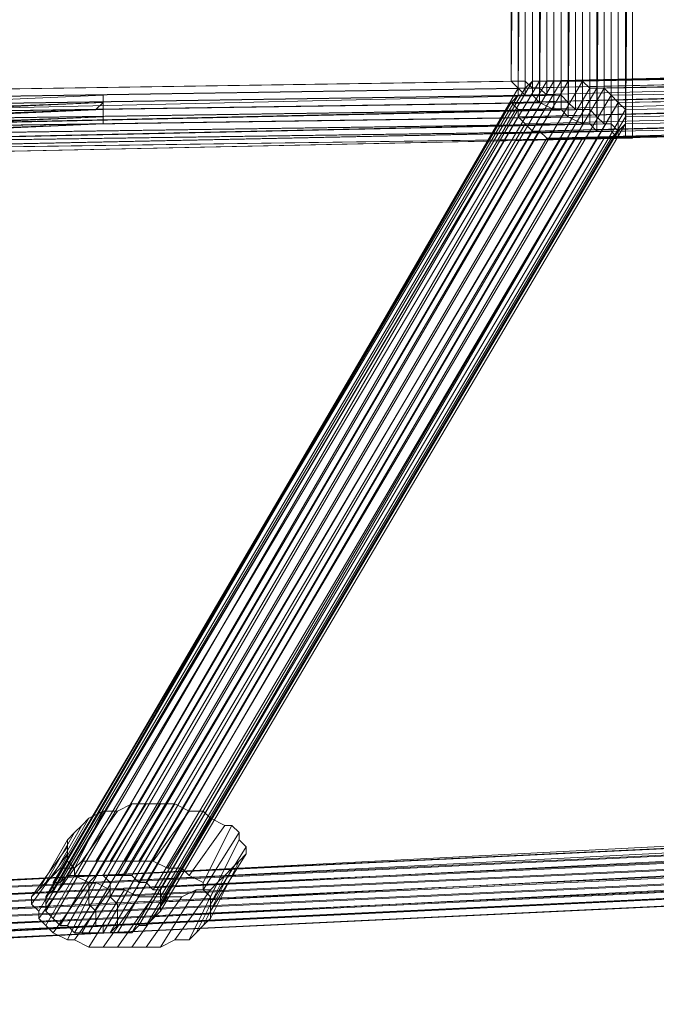
# Model space of a CAD drawing. Units: millimetres. Extents: x -7777 to 37261, y -1056 to 10061.
# Drawn here: x 29045 to 29248, y 3046 to 3361 of the extents above; entities that cross this region are included whole.
import ezdxf

# ---------------------------------------------------------------- set-up
doc = ezdxf.new("R2010")
doc.units = ezdxf.units.MM
doc.header["$MEASUREMENT"] = 0
doc.layers.add('МАФЫ НАШИ', color=7, linetype='Continuous')

# ---------------------------------------------------------------- blocks, each defined once
blk = doc.blocks.new('аптшлшш')
at = {"layer": 'МАФЫ НАШИ', "lineweight": 13}
for points in [[(28910.97, 3336.85), (29204.1, 3341.43), (29206.39, 3341.43), (28910.97, 3336.85), (29201.81, 3341.43), (29204.1, 3341.43), (28910.97, 3336.85), (28908.68, 3336.85), (29201.81, 3341.43), (29201.81, 3568.15), (29204.1, 3568.15), (29204.1, 3339.14), (29201.81, 3341.43), (29201.81, 3568.15), (29201.81, 3341.43), (29201.81, 3568.15), (29201.81, 3341.43), (29201.81, 3568.15), (29201.81, 3341.43)], [(28910.97, 3336.85), (29204.1, 3341.43), (29206.39, 3341.43), (28910.97, 3336.85), (29201.81, 3341.43), (29204.1, 3341.43), (28910.97, 3336.85), (28908.68, 3336.85), (29201.81, 3341.43), (29201.81, 3568.15), (29204.1, 3568.15), (29204.1, 3339.14), (29201.81, 3341.43), (29201.81, 3568.15), (29201.81, 3341.43), (29201.81, 3568.15), (29201.81, 3341.43), (29201.81, 3568.15), (29201.81, 3341.43)], [(29201.81, 3341.43), (29204.1, 3568.15), (29201.81, 3568.15)], [(29204.1, 3341.43), (29204.1, 3568.15), (29201.81, 3341.43)], [(29201.81, 3341.43), (29204.1, 3568.15), (29201.81, 3568.15)], [(29204.1, 3341.43), (29204.1, 3568.15), (29201.81, 3341.43)], [(29206.39, 3341.43), (29206.39, 3568.15), (29204.1, 3568.15), (29204.1, 3341.43)], [(29204.1, 3339.14), (29206.39, 3568.15), (29206.39, 3336.85), (29204.1, 3339.14), (29204.1, 3568.15), (29206.39, 3568.15)], [(29206.39, 3341.43), (29206.39, 3568.15), (29204.1, 3568.15), (29204.1, 3341.43)], [(29204.1, 3339.14), (29206.39, 3568.15), (29206.39, 3336.85), (29204.1, 3339.14), (29204.1, 3568.15), (29206.39, 3568.15)], [(29208.68, 3339.14), (29208.68, 3568.15), (29206.39, 3568.15), (29206.39, 3341.43)], [(29206.39, 3336.85), (29206.39, 3568.15), (29208.68, 3568.15), (29208.68, 3336.85)], [(29208.68, 3339.14), (29208.68, 3568.15), (29206.39, 3568.15), (29206.39, 3341.43)], [(29206.39, 3336.85), (29206.39, 3568.15), (29208.68, 3568.15), (29208.68, 3336.85)], [(29210.97, 3339.14), (29210.97, 3568.15), (29208.68, 3568.15), (29208.68, 3339.14)], [(29208.68, 3336.85), (29208.68, 3568.15), (29213.26, 3568.15), (29210.97, 3334.56)], [(29210.97, 3339.14), (29210.97, 3568.15), (29208.68, 3568.15), (29208.68, 3339.14)], [(29208.68, 3336.85), (29208.68, 3568.15), (29213.26, 3568.15), (29210.97, 3334.56)], [(29213.26, 3336.85), (29213.26, 3568.15), (29210.97, 3568.15), (29210.97, 3339.14)], [(29210.97, 3334.56), (29213.26, 3568.15), (29215.55, 3568.15), (29215.55, 3332.27)], [(29213.26, 3336.85), (29213.26, 3568.15), (29210.97, 3568.15), (29210.97, 3339.14)], [(29210.97, 3334.56), (29213.26, 3568.15), (29215.55, 3568.15), (29215.55, 3332.27)], [(29217.84, 3336.85), (29217.84, 3568.15), (29213.26, 3568.15), (29213.26, 3336.85)], [(29217.84, 3336.85), (29217.84, 3568.15), (29213.26, 3568.15), (29213.26, 3336.85)], [(29215.55, 3332.27), (29215.55, 3568.15), (29217.84, 3568.15), (29217.84, 3332.27)], [(29215.55, 3332.27), (29215.55, 3568.15), (29217.84, 3568.15), (29217.84, 3332.27)], [(29220.13, 3334.56), (29220.13, 3568.15), (29217.84, 3568.15), (29217.84, 3336.85)], [(29217.84, 3332.27), (29217.84, 3568.15), (29222.42, 3568.15), (29220.13, 3329.98)], [(29220.13, 3334.56), (29220.13, 3568.15), (29217.84, 3568.15), (29217.84, 3336.85)], [(29217.84, 3332.27), (29217.84, 3568.15), (29222.42, 3568.15), (29220.13, 3329.98)], [(29222.42, 3332.27), (29222.42, 3568.15), (29220.13, 3568.15), (29220.13, 3334.56)], [(29220.13, 3329.98), (29222.42, 3568.15), (29224.71, 3568.15), (29224.71, 3327.69)], [(29222.42, 3332.27), (29222.42, 3568.15), (29220.13, 3568.15), (29220.13, 3334.56)], [(29220.13, 3329.98), (29222.42, 3568.15), (29224.71, 3568.15), (29224.71, 3327.69)], [(29227, 3332.27), (29227, 3568.15), (29222.42, 3568.15), (29222.42, 3332.27)], [(29227, 3332.27), (29227, 3568.15), (29222.42, 3568.15), (29222.42, 3332.27)], [(29224.71, 3327.69), (29224.71, 3568.15), (29227, 3568.15), (29227, 3327.69)], [(29224.71, 3327.69), (29224.71, 3568.15), (29227, 3568.15), (29227, 3327.69)], [(29229.29, 3329.98), (29229.29, 3568.15), (29227, 3568.15), (29227, 3332.27)], [(29227, 3327.69), (29227, 3568.15), (29231.58, 3568.15), (29229.29, 3325.4)], [(29229.29, 3329.98), (29229.29, 3568.15), (29227, 3568.15), (29227, 3332.27)], [(29227, 3327.69), (29227, 3568.15), (29231.58, 3568.15), (29229.29, 3325.4)], [(29231.58, 3327.69), (29231.58, 3568.15), (29229.29, 3568.15), (29229.29, 3329.98)], [(29229.29, 3325.4), (29231.58, 3568.15), (29233.87, 3568.15), (29233.87, 3325.4)], [(29231.58, 3327.69), (29231.58, 3568.15), (29229.29, 3568.15), (29229.29, 3329.98)], [(29229.29, 3325.4), (29231.58, 3568.15), (29233.87, 3568.15), (29233.87, 3325.4)], [(29233.87, 3327.69), (29233.87, 3568.15), (29231.58, 3568.15), (29231.58, 3327.69)], [(29233.87, 3327.69), (29233.87, 3568.15), (29231.58, 3568.15), (29231.58, 3327.69)], [(29236.16, 3325.4), (29236.16, 3568.15), (29233.87, 3568.15), (29233.87, 3327.69)], [(29233.87, 3325.4), (29233.87, 3568.15), (29236.16, 3568.15), (29236.16, 3323.11)], [(29236.16, 3325.4), (29236.16, 3568.15), (29233.87, 3568.15), (29233.87, 3327.69)], [(29233.87, 3325.4), (29233.87, 3568.15), (29236.16, 3568.15), (29236.16, 3323.11)], [(29238.45, 3325.4), (29238.45, 3568.15), (29236.16, 3568.15), (29236.16, 3325.4)], [(29236.16, 3323.11), (29236.16, 3568.15), (29238.45, 3568.15), (29238.45, 3323.11), (29236.16, 3323.11), (29236.16, 3568.15)], [(29238.45, 3325.4), (29238.45, 3568.15), (29236.16, 3568.15), (29236.16, 3325.4)], [(29236.16, 3323.11), (29236.16, 3568.15), (29238.45, 3568.15), (29238.45, 3323.11), (29236.16, 3323.11), (29236.16, 3568.15)], [(29238.45, 3323.11), (29238.45, 3568.15), (29238.45, 3325.4), (29238.45, 3323.11), (29240.74, 3568.15), (29238.45, 3568.15)], [(29240.74, 3323.11), (29240.74, 3568.15), (29238.45, 3323.11)], [(29238.45, 3323.11), (29240.74, 3568.15), (29240.74, 3323.11), (29238.45, 3323.11), (29238.45, 3568.15), (29240.74, 3568.15)], [(29238.45, 3323.11), (29238.45, 3568.15), (29238.45, 3325.4), (29238.45, 3323.11), (29240.74, 3568.15), (29238.45, 3568.15)], [(29240.74, 3323.11), (29240.74, 3568.15), (29238.45, 3323.11)], [(29238.45, 3323.11), (29240.74, 3568.15), (29240.74, 3323.11), (29238.45, 3323.11), (29238.45, 3568.15), (29240.74, 3568.15)], [(29797.22, 3352.88), (29206.39, 3339.14), (29208.68, 3341.43), (29794.93, 3355.17), (29797.22, 3352.88), (29204.1, 3339.14), (29206.39, 3339.14)], [(29797.22, 3352.88), (29206.39, 3339.14), (29208.68, 3341.43), (29794.93, 3355.17), (29797.22, 3352.88), (29204.1, 3339.14), (29206.39, 3339.14)], [(29794.93, 3355.17), (29210.97, 3341.43), (29213.26, 3341.43), (29797.22, 3355.17), (29794.93, 3355.17), (29208.68, 3341.43), (29210.97, 3341.43)], [(29794.93, 3355.17), (29210.97, 3341.43), (29213.26, 3341.43), (29797.22, 3355.17), (29794.93, 3355.17), (29208.68, 3341.43), (29210.97, 3341.43)], [(29797.22, 3355.17), (29215.55, 3341.43), (29217.84, 3341.43), (29799.51, 3355.17), (29797.22, 3355.17), (29213.26, 3341.43), (29215.55, 3341.43)], [(29797.22, 3355.17), (29215.55, 3341.43), (29217.84, 3341.43), (29799.51, 3355.17), (29797.22, 3355.17), (29213.26, 3341.43), (29215.55, 3341.43)], [(29799.51, 3355.17), (29217.84, 3341.43), (29220.13, 3341.43), (29801.8, 3352.88)], [(29799.51, 3355.17), (29217.84, 3341.43), (29220.13, 3341.43), (29801.8, 3352.88)], [(29801.8, 3350.59), (29201.81, 3334.56), (29204.1, 3336.85), (29799.51, 3352.88)], [(29801.8, 3350.59), (29201.81, 3334.56), (29204.1, 3336.85), (29799.51, 3352.88)], [(29799.51, 3352.88), (29204.1, 3336.85), (29204.1, 3339.14), (29797.22, 3352.88)], [(29799.51, 3352.88), (29204.1, 3336.85), (29204.1, 3339.14), (29797.22, 3352.88)], [(29801.8, 3352.88), (29220.13, 3341.43), (29224.71, 3341.43), (29804.09, 3352.88)], [(29801.8, 3352.88), (29220.13, 3341.43), (29224.71, 3341.43), (29804.09, 3352.88)], [(29804.09, 3352.88), (29224.71, 3341.43), (29227, 3339.14), (29806.38, 3350.59)], [(29804.09, 3352.88), (29224.71, 3341.43), (29227, 3339.14), (29806.38, 3350.59)], [(29804.09, 3348.3), (29201.81, 3334.56), (29801.8, 3350.59)], [(29804.09, 3348.3), (29201.81, 3334.56), (29801.8, 3350.59)], [(29806.38, 3350.59), (29227, 3339.14), (29229.29, 3339.14), (29808.67, 3350.59)], [(29806.38, 3350.59), (29227, 3339.14), (29229.29, 3339.14), (29808.67, 3350.59)], [(29808.67, 3350.59), (29229.29, 3339.14), (29231.58, 3339.14), (29810.96, 3348.3)], [(29808.67, 3350.59), (29229.29, 3339.14), (29231.58, 3339.14), (29810.96, 3348.3)], [(29806.38, 3348.3), (29204.1, 3332.27), (29201.81, 3334.56), (29804.09, 3348.3)], [(29806.38, 3348.3), (29204.1, 3332.27), (29201.81, 3334.56), (29804.09, 3348.3)], [(29808.67, 3346.01), (29204.1, 3329.98), (29204.1, 3332.27), (29806.38, 3348.3)], [(29808.67, 3346.01), (29204.1, 3329.98), (29204.1, 3332.27), (29806.38, 3348.3)], [(29810.96, 3343.72), (29204.1, 3329.98), (29808.67, 3346.01)], [(29810.96, 3343.72), (29204.1, 3329.98), (29808.67, 3346.01)], [(29810.96, 3348.3), (29231.58, 3339.14), (29233.87, 3336.85), (29815.54, 3346.01)], [(29810.96, 3348.3), (29231.58, 3339.14), (29233.87, 3336.85), (29815.54, 3346.01)], [(29815.54, 3346.01), (29233.87, 3336.85), (29236.16, 3334.56), (29817.83, 3346.01)], [(29815.54, 3346.01), (29233.87, 3336.85), (29236.16, 3334.56), (29817.83, 3346.01)], [(29817.83, 3346.01), (29236.16, 3334.56), (29820.12, 3343.72)], [(29817.83, 3346.01), (29236.16, 3334.56), (29820.12, 3343.72)], [(29815.54, 3343.72), (29206.39, 3327.69), (29204.1, 3329.98), (29810.96, 3343.72)], [(29815.54, 3343.72), (29206.39, 3327.69), (29204.1, 3329.98), (29810.96, 3343.72)], [(29817.83, 3341.43), (29208.68, 3325.4), (29206.39, 3327.69), (29815.54, 3343.72)], [(29817.83, 3341.43), (29208.68, 3325.4), (29206.39, 3327.69), (29815.54, 3343.72)], [(29820.12, 3343.72), (29236.16, 3334.56), (29238.45, 3332.27), (29824.7, 3341.43)], [(29820.12, 3343.72), (29236.16, 3334.56), (29238.45, 3332.27), (29824.7, 3341.43)], [(28908.68, 3336.85), (29201.81, 3341.43), (29204.1, 3339.14), (28906.39, 3334.56), (28908.68, 3336.85), (29201.81, 3341.43), (28908.68, 3336.85), (29201.81, 3341.43), (28908.68, 3336.85), (29201.81, 3341.43)], [(28908.68, 3336.85), (29201.81, 3341.43), (29204.1, 3339.14), (28906.39, 3334.56), (28908.68, 3336.85), (29201.81, 3341.43), (28908.68, 3336.85), (29201.81, 3341.43), (28908.68, 3336.85), (29201.81, 3341.43)], [(28910.97, 3334.56), (29208.68, 3339.14), (29206.39, 3341.43), (28910.97, 3336.85)], [(28910.97, 3334.56), (29208.68, 3339.14), (29206.39, 3341.43), (28910.97, 3336.85)], [(29206.39, 3339.14), (29055.25, 3084.95), (29057.54, 3084.95), (29208.68, 3341.43)], [(29206.39, 3339.14), (29055.25, 3084.95), (29057.54, 3084.95), (29208.68, 3341.43)], [(29208.68, 3341.43), (29057.54, 3084.95), (29059.83, 3087.24), (29210.97, 3341.43)], [(29208.68, 3341.43), (29057.54, 3084.95), (29059.83, 3087.24), (29210.97, 3341.43)], [(29210.97, 3341.43), (29059.83, 3087.24), (29062.12, 3087.24), (29213.26, 3341.43)], [(29210.97, 3341.43), (29059.83, 3087.24), (29062.12, 3087.24), (29213.26, 3341.43)], [(29213.26, 3341.43), (29062.12, 3087.24), (29066.7, 3087.24), (29215.55, 3341.43)], [(29213.26, 3341.43), (29062.12, 3087.24), (29066.7, 3087.24), (29215.55, 3341.43)], [(29215.55, 3341.43), (29066.7, 3087.24), (29068.99, 3087.24), (29217.84, 3341.43)], [(29215.55, 3341.43), (29066.7, 3087.24), (29068.99, 3087.24), (29217.84, 3341.43)], [(29217.84, 3341.43), (29068.99, 3087.24), (29071.28, 3087.24), (29220.13, 3341.43)], [(29217.84, 3341.43), (29068.99, 3087.24), (29071.28, 3087.24), (29220.13, 3341.43)], [(29220.13, 3341.43), (29071.28, 3087.24), (29075.86, 3087.24), (29224.71, 3341.43)], [(29220.13, 3341.43), (29071.28, 3087.24), (29075.86, 3087.24), (29224.71, 3341.43)], [(29224.71, 3341.43), (29075.86, 3087.24), (29078.15, 3087.24), (29227, 3339.14)], [(29224.71, 3341.43), (29075.86, 3087.24), (29078.15, 3087.24), (29227, 3339.14)], [(29820.12, 3339.14), (29210.97, 3325.4), (29208.68, 3325.4), (29817.83, 3341.43)], [(29820.12, 3339.14), (29210.97, 3325.4), (29208.68, 3325.4), (29817.83, 3341.43)], [(29826.99, 3341.43), (29238.45, 3329.98), (29238.45, 3327.69), (29829.28, 3339.14)], [(29824.7, 3341.43), (29238.45, 3332.27), (29238.45, 3329.98), (29826.99, 3341.43)], [(29826.99, 3341.43), (29238.45, 3329.98), (29238.45, 3327.69), (29829.28, 3339.14)], [(29824.7, 3341.43), (29238.45, 3332.27), (29238.45, 3329.98), (29826.99, 3341.43)], [(28759.83, 3323.11), (29071.28, 3336.85), (28759.83, 3323.11), (29071.28, 3336.85), (28759.83, 3323.11), (29071.28, 3336.85), (28759.83, 3323.11), (29071.28, 3336.85), (28759.83, 3323.11), (29071.28, 3334.56), (29071.28, 3336.85)], [(28759.83, 3323.11), (29071.28, 3334.56), (28759.83, 3320.82), (28759.83, 3323.11), (29071.28, 3336.85), (29071.28, 3334.56), (28759.83, 3323.11), (29071.28, 3336.85), (28759.83, 3323.11), (29071.28, 3336.85), (28759.83, 3323.11), (29071.28, 3336.85), (28759.83, 3323.11), (29071.28, 3336.85)], [(28759.83, 3323.11), (29071.28, 3336.85), (28759.83, 3323.11), (29071.28, 3336.85), (28759.83, 3323.11), (29071.28, 3336.85), (28759.83, 3323.11), (29071.28, 3336.85), (28759.83, 3323.11), (29071.28, 3334.56), (29071.28, 3336.85)], [(28759.83, 3323.11), (29071.28, 3334.56), (28759.83, 3320.82), (28759.83, 3323.11), (29071.28, 3336.85), (29071.28, 3334.56), (28759.83, 3323.11), (29071.28, 3336.85), (28759.83, 3323.11), (29071.28, 3336.85), (28759.83, 3323.11), (29071.28, 3336.85), (28759.83, 3323.11), (29071.28, 3336.85)], [(28906.39, 3334.56), (29204.1, 3339.14), (29206.39, 3336.85), (28906.39, 3332.27), (28906.39, 3334.56), (29204.1, 3339.14)], [(28906.39, 3334.56), (29204.1, 3339.14), (29206.39, 3336.85), (28906.39, 3332.27), (28906.39, 3334.56), (29204.1, 3339.14)], [(28906.39, 3332.27), (29208.68, 3336.85), (29210.97, 3334.56), (28906.39, 3329.98), (28906.39, 3332.27), (29206.39, 3336.85), (29208.68, 3336.85)], [(28906.39, 3332.27), (29208.68, 3336.85), (29210.97, 3334.56), (28906.39, 3329.98), (28906.39, 3332.27), (29206.39, 3336.85), (29208.68, 3336.85)], [(28913.26, 3334.56), (29210.97, 3339.14), (29208.68, 3339.14), (28910.97, 3334.56)], [(28913.26, 3334.56), (29210.97, 3339.14), (29208.68, 3339.14), (28910.97, 3334.56)], [(28913.26, 3332.27), (29213.26, 3336.85), (29210.97, 3339.14), (28913.26, 3334.56)], [(28913.26, 3332.27), (29213.26, 3336.85), (29210.97, 3339.14), (28913.26, 3334.56)], [(28913.26, 3329.98), (29217.84, 3336.85), (29213.26, 3336.85), (28913.26, 3332.27), (28913.26, 3329.98), (29220.13, 3334.56), (29217.84, 3336.85)], [(28913.26, 3329.98), (29217.84, 3336.85), (29213.26, 3336.85), (28913.26, 3332.27), (28913.26, 3329.98), (29220.13, 3334.56), (29217.84, 3336.85)], [(29204.1, 3336.85), (29052.96, 3080.37), (29055.25, 3082.66), (29204.1, 3339.14)], [(29204.1, 3336.85), (29052.96, 3080.37), (29055.25, 3082.66), (29204.1, 3339.14)], [(29201.81, 3334.56), (29052.96, 3080.37), (29204.1, 3336.85), (29201.81, 3334.56), (29052.96, 3078.08), (29052.96, 3080.37)], [(29201.81, 3334.56), (29052.96, 3080.37), (29204.1, 3336.85), (29201.81, 3334.56), (29052.96, 3078.08), (29052.96, 3080.37)], [(29204.1, 3339.14), (29055.25, 3082.66), (29055.25, 3084.95), (29206.39, 3339.14)], [(29204.1, 3339.14), (29055.25, 3082.66), (29055.25, 3084.95), (29206.39, 3339.14)], [(29071.28, 3336.85), (29071.28, 3334.56), (29068.99, 3332.27), (29071.28, 3332.27), (29071.28, 3329.98), (29071.28, 3327.69), (29071.28, 3329.98), (29071.28, 3332.27), (29071.28, 3334.56)], [(29071.28, 3336.85), (29071.28, 3334.56), (29068.99, 3332.27), (29071.28, 3332.27), (29071.28, 3329.98), (29071.28, 3327.69), (29071.28, 3329.98), (29071.28, 3332.27), (29071.28, 3334.56)], [(29227, 3339.14), (29078.15, 3087.24), (29080.44, 3087.24), (29229.29, 3339.14)], [(29227, 3339.14), (29078.15, 3087.24), (29080.44, 3087.24), (29229.29, 3339.14)], [(29229.29, 3339.14), (29080.44, 3087.24), (29082.73, 3084.95), (29231.58, 3339.14)], [(29229.29, 3339.14), (29080.44, 3087.24), (29082.73, 3084.95), (29231.58, 3339.14)], [(29231.58, 3339.14), (29082.73, 3084.95), (29085.02, 3084.95), (29233.87, 3336.85)], [(29231.58, 3339.14), (29082.73, 3084.95), (29085.02, 3084.95), (29233.87, 3336.85)], [(29233.87, 3336.85), (29085.02, 3084.95), (29087.31, 3082.66), (29236.16, 3334.56)], [(29233.87, 3336.85), (29085.02, 3084.95), (29087.31, 3082.66), (29236.16, 3334.56)], [(29829.28, 3339.14), (29831.57, 3339.14), (29238.45, 3327.69), (29089.6, 3075.79), (29087.31, 3073.5), (29236.16, 3325.4), (29238.45, 3327.69)], [(29829.28, 3339.14), (29831.57, 3339.14), (29238.45, 3327.69), (29089.6, 3075.79), (29087.31, 3073.5), (29236.16, 3325.4), (29238.45, 3327.69)], [(29824.7, 3339.14), (29213.26, 3323.11), (29210.97, 3325.4), (29820.12, 3339.14)], [(29824.7, 3339.14), (29213.26, 3323.11), (29210.97, 3325.4), (29820.12, 3339.14)], [(29826.99, 3336.85), (29217.84, 3323.11), (29213.26, 3323.11), (29824.7, 3339.14)], [(29826.99, 3336.85), (29217.84, 3323.11), (29213.26, 3323.11), (29824.7, 3339.14)], [(29829.28, 3336.85), (29220.13, 3323.11), (29217.84, 3323.11), (29826.99, 3336.85)], [(29829.28, 3336.85), (29220.13, 3323.11), (29217.84, 3323.11), (29826.99, 3336.85)], [(29831.57, 3336.85), (29222.42, 3323.11), (29220.13, 3323.11), (29829.28, 3336.85)], [(29831.57, 3336.85), (29222.42, 3323.11), (29220.13, 3323.11), (29829.28, 3336.85)], [(29831.57, 3334.56), (29224.71, 3323.11), (29222.42, 3323.11), (29831.57, 3336.85)], [(29831.57, 3334.56), (29224.71, 3323.11), (29222.42, 3323.11), (29831.57, 3336.85)], [(29833.86, 3336.85), (29233.87, 3323.11), (29231.58, 3323.11), (29833.86, 3334.56), (29833.86, 3336.85), (29236.16, 3325.4), (29233.87, 3323.11)], [(29833.86, 3336.85), (29233.87, 3323.11), (29231.58, 3323.11), (29833.86, 3334.56), (29833.86, 3336.85), (29236.16, 3325.4), (29233.87, 3323.11)], [(29831.57, 3339.14), (29238.45, 3327.69), (29236.16, 3325.4), (29831.57, 3336.85)], [(29831.57, 3339.14), (29238.45, 3327.69), (29236.16, 3325.4), (29831.57, 3336.85)], [(29831.57, 3336.85), (29236.16, 3325.4), (29833.86, 3336.85)], [(29831.57, 3336.85), (29236.16, 3325.4), (29833.86, 3336.85)], [(28762.12, 3320.82), (29071.28, 3334.56), (28759.83, 3323.11), (28762.12, 3320.82), (29071.28, 3334.56), (28762.12, 3320.82), (29071.28, 3332.27), (29071.28, 3334.56)], [(28759.83, 3320.82), (29068.99, 3332.27), (28759.83, 3318.53), (28759.83, 3320.82), (29071.28, 3334.56), (29068.99, 3332.27), (28759.83, 3320.82), (29071.28, 3334.56)], [(28762.12, 3320.82), (29071.28, 3334.56), (28759.83, 3323.11), (28762.12, 3320.82), (29071.28, 3334.56), (28762.12, 3320.82), (29071.28, 3332.27), (29071.28, 3334.56)], [(28759.83, 3320.82), (29068.99, 3332.27), (28759.83, 3318.53), (28759.83, 3320.82), (29071.28, 3334.56), (29068.99, 3332.27), (28759.83, 3320.82), (29071.28, 3334.56)], [(28906.39, 3329.98), (29210.97, 3334.56), (29215.55, 3332.27), (28906.39, 3327.69)], [(28906.39, 3329.98), (29210.97, 3334.56), (29215.55, 3332.27), (28906.39, 3327.69)], [(28913.26, 3327.69), (29222.42, 3332.27), (29220.13, 3334.56), (28913.26, 3329.98)], [(28913.26, 3327.69), (29222.42, 3332.27), (29220.13, 3334.56), (28913.26, 3329.98)], [(29204.1, 3332.27), (29052.96, 3075.79), (29052.96, 3078.08), (29201.81, 3334.56)], [(29204.1, 3332.27), (29052.96, 3075.79), (29052.96, 3078.08), (29201.81, 3334.56)], [(29236.16, 3334.56), (29089.6, 3082.66), (29089.6, 3080.37), (29238.45, 3332.27), (29236.16, 3334.56), (29087.31, 3082.66), (29089.6, 3082.66)], [(29236.16, 3334.56), (29089.6, 3082.66), (29089.6, 3080.37), (29238.45, 3332.27), (29236.16, 3334.56), (29087.31, 3082.66), (29089.6, 3082.66)], [(29833.86, 3334.56), (29229.29, 3323.11), (29224.71, 3323.11), (29831.57, 3334.56), (29833.86, 3334.56), (29231.58, 3323.11), (29229.29, 3323.11)], [(29833.86, 3334.56), (29229.29, 3323.11), (29224.71, 3323.11), (29831.57, 3334.56), (29833.86, 3334.56), (29231.58, 3323.11), (29229.29, 3323.11)], [(28759.83, 3318.53), (29071.28, 3329.98), (28759.83, 3316.24), (28759.83, 3318.53), (29071.28, 3332.27), (29071.28, 3329.98), (28759.83, 3318.53), (29068.99, 3332.27), (29071.28, 3332.27)], [(28759.83, 3318.53), (29071.28, 3329.98), (28759.83, 3316.24), (28759.83, 3318.53), (29071.28, 3332.27), (29071.28, 3329.98), (28759.83, 3318.53), (29068.99, 3332.27), (29071.28, 3332.27)], [(28759.83, 3316.24), (29071.28, 3327.69), (28759.83, 3313.95), (28759.83, 3316.24), (29071.28, 3329.98), (29071.28, 3327.69), (28759.83, 3316.24), (29071.28, 3329.98)], [(28759.83, 3316.24), (29071.28, 3327.69), (28759.83, 3313.95), (28759.83, 3316.24), (29071.28, 3329.98), (29071.28, 3327.69), (28759.83, 3316.24), (29071.28, 3329.98)], [(28762.12, 3318.53), (29071.28, 3332.27), (28762.12, 3320.82), (28762.12, 3318.53), (29071.28, 3332.27), (28762.12, 3318.53), (29071.28, 3329.98), (29071.28, 3332.27)], [(28762.12, 3318.53), (29071.28, 3332.27), (28762.12, 3320.82), (28762.12, 3318.53), (29071.28, 3332.27), (28762.12, 3318.53), (29071.28, 3329.98), (29071.28, 3332.27)], [(28762.12, 3316.24), (29071.28, 3329.98), (28762.12, 3318.53), (28762.12, 3316.24), (29071.28, 3329.98), (28762.12, 3316.24), (29071.28, 3327.69), (29071.28, 3329.98)], [(28762.12, 3316.24), (29071.28, 3329.98), (28762.12, 3318.53), (28762.12, 3316.24), (29071.28, 3329.98), (28762.12, 3316.24), (29071.28, 3327.69), (29071.28, 3329.98)], [(28906.39, 3325.4), (29220.13, 3329.98), (29224.71, 3327.69), (28906.39, 3323.11), (28906.39, 3325.4), (29217.84, 3332.27), (29220.13, 3329.98)], [(28906.39, 3327.69), (29215.55, 3332.27), (29217.84, 3332.27), (28906.39, 3325.4)], [(28906.39, 3325.4), (29220.13, 3329.98), (29224.71, 3327.69), (28906.39, 3323.11), (28906.39, 3325.4), (29217.84, 3332.27), (29220.13, 3329.98)], [(28906.39, 3327.69), (29215.55, 3332.27), (29217.84, 3332.27), (28906.39, 3325.4)], [(28913.26, 3325.4), (29227, 3332.27), (29222.42, 3332.27), (28913.26, 3327.69), (28913.26, 3325.4), (29229.29, 3329.98), (29227, 3332.27)], [(28913.26, 3325.4), (29227, 3332.27), (29222.42, 3332.27), (28913.26, 3327.69), (28913.26, 3325.4), (29229.29, 3329.98), (29227, 3332.27)], [(28913.26, 3323.11), (29231.58, 3327.69), (29229.29, 3329.98), (28913.26, 3325.4)], [(28913.26, 3323.11), (29231.58, 3327.69), (29229.29, 3329.98), (28913.26, 3325.4)], [(29204.1, 3329.98), (29052.96, 3075.79), (29204.1, 3332.27), (29204.1, 3329.98), (29055.25, 3073.5), (29052.96, 3075.79)], [(29204.1, 3329.98), (29052.96, 3075.79), (29204.1, 3332.27), (29204.1, 3329.98), (29055.25, 3073.5), (29052.96, 3075.79)], [(29206.39, 3327.69), (29057.54, 3071.21), (29055.25, 3073.5), (29204.1, 3329.98)], [(29206.39, 3327.69), (29057.54, 3071.21), (29055.25, 3073.5), (29204.1, 3329.98)], [(29238.45, 3332.27), (29089.6, 3080.37), (29089.6, 3078.08), (29238.45, 3329.98)], [(29238.45, 3332.27), (29089.6, 3080.37), (29089.6, 3078.08), (29238.45, 3329.98)], [(29238.45, 3329.98), (29089.6, 3078.08), (29089.6, 3075.79), (29238.45, 3327.69)], [(29238.45, 3329.98), (29089.6, 3078.08), (29089.6, 3075.79), (29238.45, 3327.69)], [(28759.83, 3313.95), (29071.28, 3327.69), (28762.12, 3313.95), (28759.83, 3313.95), (29071.28, 3327.69), (28759.83, 3313.95), (29071.28, 3327.69), (28759.83, 3313.95), (29071.28, 3327.69), (28759.83, 3313.95), (29071.28, 3327.69), (28759.83, 3313.95), (29071.28, 3327.69), (28759.83, 3313.95), (29071.28, 3327.69), (28759.83, 3313.95), (29071.28, 3327.69)], [(28759.83, 3313.95), (29071.28, 3327.69), (28762.12, 3313.95), (28759.83, 3313.95), (29071.28, 3327.69), (28759.83, 3313.95), (29071.28, 3327.69), (28759.83, 3313.95), (29071.28, 3327.69), (28759.83, 3313.95), (29071.28, 3327.69), (28759.83, 3313.95), (29071.28, 3327.69), (28759.83, 3313.95), (29071.28, 3327.69), (28759.83, 3313.95), (29071.28, 3327.69)], [(28762.12, 3313.95), (29071.28, 3327.69), (28762.12, 3316.24)], [(28762.12, 3313.95), (29071.28, 3327.69), (28762.12, 3316.24)], [(28906.39, 3320.82), (29229.29, 3325.4), (29233.87, 3325.4), (28908.68, 3318.53), (28906.39, 3320.82), (29227, 3327.69), (29229.29, 3325.4)], [(28906.39, 3323.11), (29224.71, 3327.69), (29227, 3327.69), (28906.39, 3320.82)], [(28906.39, 3320.82), (29229.29, 3325.4), (29233.87, 3325.4), (28908.68, 3318.53), (28906.39, 3320.82), (29227, 3327.69), (29229.29, 3325.4)], [(28906.39, 3323.11), (29224.71, 3327.69), (29227, 3327.69), (28906.39, 3320.82)], [(28913.26, 3320.82), (29233.87, 3327.69), (29231.58, 3327.69), (28913.26, 3323.11), (28913.26, 3320.82), (29236.16, 3325.4), (29233.87, 3327.69)], [(28913.26, 3320.82), (29233.87, 3327.69), (29231.58, 3327.69), (28913.26, 3323.11), (28913.26, 3320.82), (29236.16, 3325.4), (29233.87, 3327.69)], [(29208.68, 3325.4), (29059.83, 3071.21), (29057.54, 3071.21), (29206.39, 3327.69)], [(29208.68, 3325.4), (29059.83, 3071.21), (29057.54, 3071.21), (29206.39, 3327.69)], [(28908.68, 3318.53), (29236.16, 3323.11), (29238.45, 3323.11), (28910.97, 3316.24), (28908.68, 3318.53), (29236.16, 3323.11), (28908.68, 3318.53), (29233.87, 3325.4), (29236.16, 3323.11)], [(28908.68, 3318.53), (29236.16, 3323.11), (29238.45, 3323.11), (28910.97, 3316.24), (28908.68, 3318.53), (29236.16, 3323.11), (28908.68, 3318.53), (29233.87, 3325.4), (29236.16, 3323.11)], [(28913.26, 3318.53), (29238.45, 3325.4), (29236.16, 3325.4), (28913.26, 3320.82), (28913.26, 3318.53), (29238.45, 3323.11), (29238.45, 3325.4)], [(28913.26, 3318.53), (29238.45, 3325.4), (29236.16, 3325.4), (28913.26, 3320.82), (28913.26, 3318.53), (29238.45, 3323.11), (29238.45, 3325.4)], [(29210.97, 3325.4), (29062.12, 3068.92), (29059.83, 3071.21), (29208.68, 3325.4)], [(29210.97, 3325.4), (29062.12, 3068.92), (29059.83, 3071.21), (29208.68, 3325.4)], [(29213.26, 3323.11), (29064.41, 3068.92), (29062.12, 3068.92), (29210.97, 3325.4)], [(29213.26, 3323.11), (29064.41, 3068.92), (29062.12, 3068.92), (29210.97, 3325.4)], [(29236.16, 3325.4), (29087.31, 3073.5), (29085.02, 3071.21), (29233.87, 3323.11), (29236.16, 3325.4), (29087.31, 3073.5)], [(29236.16, 3325.4), (29087.31, 3073.5), (29085.02, 3071.21), (29233.87, 3323.11), (29236.16, 3325.4), (29087.31, 3073.5)], [(28910.97, 3318.53), (29238.45, 3323.11), (28913.26, 3318.53)], [(28910.97, 3316.24), (29240.74, 3323.11), (29238.45, 3323.11), (28910.97, 3318.53), (28910.97, 3316.24), (29238.45, 3323.11), (29240.74, 3323.11), (28910.97, 3316.24), (29238.45, 3323.11)], [(28910.97, 3318.53), (29238.45, 3323.11), (28913.26, 3318.53)], [(28910.97, 3316.24), (29240.74, 3323.11), (29238.45, 3323.11), (28910.97, 3318.53), (28910.97, 3316.24), (29238.45, 3323.11), (29240.74, 3323.11), (28910.97, 3316.24), (29238.45, 3323.11)], [(29217.84, 3323.11), (29066.7, 3068.92), (29064.41, 3068.92), (29213.26, 3323.11)], [(29217.84, 3323.11), (29066.7, 3068.92), (29064.41, 3068.92), (29213.26, 3323.11)], [(29220.13, 3323.11), (29071.28, 3068.92), (29066.7, 3068.92), (29217.84, 3323.11)], [(29220.13, 3323.11), (29071.28, 3068.92), (29066.7, 3068.92), (29217.84, 3323.11)], [(29222.42, 3323.11), (29073.57, 3068.92), (29071.28, 3068.92), (29220.13, 3323.11)], [(29222.42, 3323.11), (29073.57, 3068.92), (29071.28, 3068.92), (29220.13, 3323.11)], [(29224.71, 3323.11), (29075.86, 3068.92), (29073.57, 3068.92), (29222.42, 3323.11)], [(29224.71, 3323.11), (29075.86, 3068.92), (29073.57, 3068.92), (29222.42, 3323.11)], [(29229.29, 3323.11), (29080.44, 3068.92), (29075.86, 3068.92), (29224.71, 3323.11)], [(29229.29, 3323.11), (29080.44, 3068.92), (29075.86, 3068.92), (29224.71, 3323.11)], [(29231.58, 3323.11), (29082.73, 3071.21), (29080.44, 3068.92), (29229.29, 3323.11)], [(29231.58, 3323.11), (29082.73, 3071.21), (29080.44, 3068.92), (29229.29, 3323.11)], [(29233.87, 3323.11), (29085.02, 3071.21), (29082.73, 3071.21), (29231.58, 3323.11)], [(29233.87, 3323.11), (29085.02, 3071.21), (29082.73, 3071.21), (29231.58, 3323.11)], [(29694.17, 3119.3), (29068.99, 3087.24), (29071.28, 3087.24), (29694.17, 3117.01)], [(29694.17, 3117.01), (29068.99, 3087.24), (29694.17, 3119.3)], [(29694.17, 3119.3), (29068.99, 3087.24), (29071.28, 3087.24), (29694.17, 3117.01)], [(29694.17, 3117.01), (29068.99, 3087.24), (29694.17, 3119.3)], [(29691.88, 3117.01), (29068.99, 3087.24), (29694.17, 3117.01), (29691.88, 3117.01), (29068.99, 3087.24), (29691.88, 3117.01), (29066.7, 3084.95), (29068.99, 3087.24)], [(29691.88, 3114.72), (29066.7, 3084.95), (29691.88, 3117.01)], [(29691.88, 3117.01), (29068.99, 3087.24), (29694.17, 3117.01), (29691.88, 3117.01), (29068.99, 3087.24), (29691.88, 3117.01), (29066.7, 3084.95), (29068.99, 3087.24)], [(29691.88, 3114.72), (29066.7, 3084.95), (29691.88, 3117.01)], [(29696.46, 3117.01), (29071.28, 3087.24), (29073.57, 3084.95), (29696.46, 3114.72), (29696.46, 3117.01), (29071.28, 3087.24)], [(29694.17, 3117.01), (29071.28, 3087.24), (29696.46, 3117.01), (29694.17, 3117.01), (29071.28, 3087.24)], [(29696.46, 3117.01), (29071.28, 3087.24), (29073.57, 3084.95), (29696.46, 3114.72), (29696.46, 3117.01), (29071.28, 3087.24)], [(29694.17, 3117.01), (29071.28, 3087.24), (29696.46, 3117.01), (29694.17, 3117.01), (29071.28, 3087.24)], [(29691.88, 3112.43), (29066.7, 3082.66), (29066.7, 3084.95), (29691.88, 3114.72), (29691.88, 3112.43), (29066.7, 3082.66)], [(29691.88, 3112.43), (29066.7, 3082.66), (29066.7, 3084.95), (29691.88, 3114.72), (29691.88, 3112.43), (29066.7, 3082.66)], [(29698.75, 3114.72), (29073.57, 3082.66), (29698.75, 3112.43)], [(29696.46, 3114.72), (29073.57, 3084.95), (29073.57, 3082.66), (29698.75, 3114.72)], [(29698.75, 3114.72), (29073.57, 3082.66), (29698.75, 3112.43)], [(29696.46, 3114.72), (29073.57, 3084.95), (29073.57, 3082.66), (29698.75, 3114.72)], [(29117.08, 3096.4), (29117.08, 3094.11), (29114.79, 3091.82), (29112.5, 3089.53), (29110.21, 3087.24), (29107.92, 3084.95), (29105.63, 3082.66), (29101.05, 3082.66), (29096.47, 3080.37), (29091.89, 3080.37), (29087.31, 3080.37), (29082.73, 3080.37), (29078.15, 3082.66), (29073.57, 3082.66), (29068.99, 3084.95), (29066.7, 3084.95), (29062.12, 3087.24), (29062.12, 3089.53), (29059.83, 3091.82), (29059.83, 3094.11), (29059.83, 3096.4), (29059.83, 3098.69), (29062.12, 3100.98), (29064.41, 3103.27), (29066.7, 3105.56), (29071.28, 3107.85), (29075.86, 3107.85), (29080.44, 3110.14), (29085.02, 3110.14), (29089.6, 3110.14), (29094.18, 3110.14), (29098.76, 3107.85), (29103.34, 3107.85), (29105.63, 3105.56), (29110.21, 3103.27), (29112.5, 3103.27), (29114.79, 3100.98), (29114.79, 3098.69)], [(29117.08, 3096.4), (29117.08, 3094.11), (29114.79, 3091.82), (29112.5, 3089.53), (29110.21, 3087.24), (29107.92, 3084.95), (29105.63, 3082.66), (29101.05, 3082.66), (29096.47, 3080.37), (29091.89, 3080.37), (29087.31, 3080.37), (29082.73, 3080.37), (29078.15, 3082.66), (29073.57, 3082.66), (29068.99, 3084.95), (29066.7, 3084.95), (29062.12, 3087.24), (29062.12, 3089.53), (29059.83, 3091.82), (29059.83, 3094.11), (29059.83, 3096.4), (29059.83, 3098.69), (29062.12, 3100.98), (29064.41, 3103.27), (29066.7, 3105.56), (29071.28, 3107.85), (29075.86, 3107.85), (29080.44, 3110.14), (29085.02, 3110.14), (29089.6, 3110.14), (29094.18, 3110.14), (29098.76, 3107.85), (29103.34, 3107.85), (29105.63, 3105.56), (29110.21, 3103.27), (29112.5, 3103.27), (29114.79, 3100.98), (29114.79, 3098.69)], [(29075.86, 3107.85), (29064.41, 3091.82), (29068.99, 3091.82), (29080.44, 3110.14)], [(29075.86, 3107.85), (29064.41, 3091.82), (29068.99, 3091.82), (29080.44, 3110.14)], [(29691.88, 3110.14), (29066.7, 3080.37), (29066.7, 3082.66), (29691.88, 3112.43)], [(29691.88, 3110.14), (29066.7, 3080.37), (29066.7, 3082.66), (29691.88, 3112.43)], [(29691.88, 3107.85), (29066.7, 3078.08), (29066.7, 3080.37), (29691.88, 3110.14), (29691.88, 3107.85), (29066.7, 3078.08)], [(29691.88, 3107.85), (29066.7, 3078.08), (29066.7, 3080.37), (29691.88, 3110.14), (29691.88, 3107.85), (29066.7, 3078.08)], [(29080.44, 3110.14), (29068.99, 3091.82), (29073.57, 3091.82), (29085.02, 3110.14)], [(29080.44, 3110.14), (29068.99, 3091.82), (29073.57, 3091.82), (29085.02, 3110.14)], [(29698.75, 3112.43), (29073.57, 3082.66), (29073.57, 3080.37), (29698.75, 3110.14)], [(29698.75, 3112.43), (29073.57, 3082.66), (29073.57, 3080.37), (29698.75, 3110.14)], [(29085.02, 3110.14), (29073.57, 3091.82), (29078.15, 3091.82), (29089.6, 3110.14)], [(29085.02, 3110.14), (29073.57, 3091.82), (29078.15, 3091.82), (29089.6, 3110.14)], [(29698.75, 3110.14), (29075.86, 3078.08), (29698.75, 3107.85), (29698.75, 3110.14), (29073.57, 3080.37), (29075.86, 3078.08)], [(29698.75, 3110.14), (29075.86, 3078.08), (29698.75, 3107.85), (29698.75, 3110.14), (29073.57, 3080.37), (29075.86, 3078.08)], [(29089.6, 3110.14), (29078.15, 3091.82), (29082.73, 3091.82), (29094.18, 3110.14)], [(29089.6, 3110.14), (29078.15, 3091.82), (29082.73, 3091.82), (29094.18, 3110.14)], [(29094.18, 3110.14), (29082.73, 3091.82), (29087.31, 3091.82), (29098.76, 3107.85)], [(29094.18, 3110.14), (29082.73, 3091.82), (29087.31, 3091.82), (29098.76, 3107.85)], [(29066.7, 3105.56), (29057.54, 3089.53), (29062.12, 3089.53), (29071.28, 3107.85)], [(29066.7, 3105.56), (29057.54, 3089.53), (29062.12, 3089.53), (29071.28, 3107.85)], [(29071.28, 3107.85), (29062.12, 3089.53), (29064.41, 3091.82), (29075.86, 3107.85)], [(29071.28, 3107.85), (29062.12, 3089.53), (29064.41, 3091.82), (29075.86, 3107.85)], [(29691.88, 3105.56), (29068.99, 3075.79), (29066.7, 3078.08), (29691.88, 3107.85)], [(29691.88, 3105.56), (29068.99, 3075.79), (29066.7, 3078.08), (29691.88, 3107.85)], [(29698.75, 3107.85), (29075.86, 3078.08), (29075.86, 3075.79), (29698.75, 3105.56)], [(29698.75, 3107.85), (29075.86, 3078.08), (29075.86, 3075.79), (29698.75, 3105.56)], [(29098.76, 3107.85), (29087.31, 3091.82), (29091.89, 3089.53), (29103.34, 3107.85)], [(29098.76, 3107.85), (29087.31, 3091.82), (29091.89, 3089.53), (29103.34, 3107.85)], [(29103.34, 3107.85), (29091.89, 3089.53), (29096.47, 3089.53), (29105.63, 3105.56)], [(29103.34, 3107.85), (29091.89, 3089.53), (29096.47, 3089.53), (29105.63, 3105.56)], [(29062.12, 3100.98), (29052.96, 3084.95), (29055.25, 3087.24), (29064.41, 3103.27)], [(29062.12, 3100.98), (29052.96, 3084.95), (29055.25, 3087.24), (29064.41, 3103.27)], [(29064.41, 3103.27), (29055.25, 3087.24), (29057.54, 3089.53), (29066.7, 3105.56)], [(29064.41, 3103.27), (29055.25, 3087.24), (29057.54, 3089.53), (29066.7, 3105.56)], [(29691.88, 3103.27), (29068.99, 3073.5), (29068.99, 3075.79), (29691.88, 3105.56)], [(29691.88, 3103.27), (29068.99, 3073.5), (29068.99, 3075.79), (29691.88, 3105.56)], [(29694.17, 3103.27), (29068.99, 3073.5), (29691.88, 3103.27)], [(29694.17, 3100.98), (29068.99, 3071.21), (29068.99, 3073.5), (29694.17, 3103.27), (29694.17, 3100.98), (29071.28, 3071.21), (29068.99, 3071.21)], [(29694.17, 3103.27), (29068.99, 3073.5), (29691.88, 3103.27)], [(29694.17, 3100.98), (29068.99, 3071.21), (29068.99, 3073.5), (29694.17, 3103.27), (29694.17, 3100.98), (29071.28, 3071.21), (29068.99, 3071.21)], [(29698.75, 3105.56), (29075.86, 3073.5), (29698.75, 3103.27), (29698.75, 3105.56), (29075.86, 3075.79), (29075.86, 3073.5)], [(29698.75, 3105.56), (29075.86, 3073.5), (29698.75, 3103.27), (29698.75, 3105.56), (29075.86, 3075.79), (29075.86, 3073.5)], [(29698.75, 3103.27), (29075.86, 3073.5), (29075.86, 3071.21), (29698.75, 3100.98)], [(29698.75, 3103.27), (29075.86, 3073.5), (29075.86, 3071.21), (29698.75, 3100.98)], [(29105.63, 3105.56), (29096.47, 3089.53), (29098.76, 3087.24), (29110.21, 3103.27)], [(29105.63, 3105.56), (29096.47, 3089.53), (29098.76, 3087.24), (29110.21, 3103.27)], [(29110.21, 3103.27), (29098.76, 3087.24), (29103.34, 3084.95), (29112.5, 3103.27)], [(29110.21, 3103.27), (29098.76, 3087.24), (29103.34, 3084.95), (29112.5, 3103.27)], [(29112.5, 3103.27), (29103.34, 3084.95), (29103.34, 3082.66), (29114.79, 3100.98)], [(29112.5, 3103.27), (29103.34, 3084.95), (29103.34, 3082.66), (29114.79, 3100.98)], [(29059.83, 3098.69), (29050.67, 3082.66), (29052.96, 3084.95), (29062.12, 3100.98)], [(29059.83, 3098.69), (29050.67, 3082.66), (29052.96, 3084.95), (29062.12, 3100.98)], [(29694.17, 3098.69), (29071.28, 3068.92), (29071.28, 3071.21), (29694.17, 3100.98)], [(29694.17, 3098.69), (29071.28, 3068.92), (29071.28, 3071.21), (29694.17, 3100.98)], [(29698.75, 3100.98), (29075.86, 3071.21), (29073.57, 3068.92), (29698.75, 3098.69), (29698.75, 3100.98), (29075.86, 3071.21)], [(29698.75, 3100.98), (29075.86, 3071.21), (29073.57, 3068.92), (29698.75, 3098.69), (29698.75, 3100.98), (29075.86, 3071.21)], [(29114.79, 3100.98), (29103.34, 3082.66), (29105.63, 3080.37), (29114.79, 3098.69)], [(29114.79, 3100.98), (29103.34, 3082.66), (29105.63, 3080.37), (29114.79, 3098.69)], [(29698.75, 3098.69), (29073.57, 3068.92), (29698.75, 3098.69), (29073.57, 3068.92), (29698.75, 3098.69), (29696.46, 3098.69), (29073.57, 3068.92), (28633.88, 3046.02), (28633.88, 3048.31), (29071.28, 3068.92), (29073.57, 3068.92)], [(29698.75, 3098.69), (29073.57, 3068.92), (29698.75, 3098.69), (29073.57, 3068.92), (29698.75, 3098.69), (29696.46, 3098.69), (29073.57, 3068.92), (28633.88, 3046.02), (28633.88, 3048.31), (29071.28, 3068.92), (29073.57, 3068.92)], [(29059.83, 3096.4), (29048.38, 3080.37), (29050.67, 3082.66), (29059.83, 3098.69)], [(29059.83, 3096.4), (29048.38, 3080.37), (29050.67, 3082.66), (29059.83, 3098.69)], [(29696.46, 3098.69), (29071.28, 3068.92), (29694.17, 3098.69), (29696.46, 3098.69), (29071.28, 3068.92), (29696.46, 3098.69), (29073.57, 3068.92), (29071.28, 3068.92)], [(29696.46, 3098.69), (29071.28, 3068.92), (29694.17, 3098.69), (29696.46, 3098.69), (29071.28, 3068.92), (29696.46, 3098.69), (29073.57, 3068.92), (29071.28, 3068.92)], [(29114.79, 3098.69), (29105.63, 3080.37), (29105.63, 3078.08), (29117.08, 3096.4)], [(29114.79, 3098.69), (29105.63, 3080.37), (29105.63, 3078.08), (29117.08, 3096.4)], [(29059.83, 3094.11), (29048.38, 3078.08), (29048.38, 3080.37), (29059.83, 3096.4)], [(29059.83, 3094.11), (29048.38, 3078.08), (29048.38, 3080.37), (29059.83, 3096.4)], [(29059.83, 3091.82), (29050.67, 3075.79), (29048.38, 3078.08), (29059.83, 3094.11)], [(29059.83, 3091.82), (29050.67, 3075.79), (29048.38, 3078.08), (29059.83, 3094.11)], [(29117.08, 3096.4), (29105.63, 3078.08), (29105.63, 3075.79), (29117.08, 3094.11)], [(29117.08, 3096.4), (29105.63, 3078.08), (29105.63, 3075.79), (29117.08, 3094.11)], [(29117.08, 3094.11), (29105.63, 3075.79), (29105.63, 3073.5), (29114.79, 3091.82)], [(29117.08, 3094.11), (29105.63, 3075.79), (29105.63, 3073.5), (29114.79, 3091.82)], [(29105.63, 3073.5), (29105.63, 3075.79), (29105.63, 3078.08), (29105.63, 3080.37), (29103.34, 3082.66), (29103.34, 3084.95), (29098.76, 3087.24), (29096.47, 3089.53), (29091.89, 3089.53), (29087.31, 3091.82), (29082.73, 3091.82), (29078.15, 3091.82), (29073.57, 3091.82), (29068.99, 3091.82), (29064.41, 3091.82), (29062.12, 3089.53), (29057.54, 3089.53), (29055.25, 3087.24), (29052.96, 3084.95), (29050.67, 3082.66), (29048.38, 3080.37), (29048.38, 3078.08), (29050.67, 3075.79), (29050.67, 3073.5), (29052.96, 3071.21), (29055.25, 3068.92), (29059.83, 3066.63), (29062.12, 3066.63), (29066.7, 3064.34), (29071.28, 3064.34), (29075.86, 3064.34), (29080.44, 3064.34), (29085.02, 3064.34), (29089.6, 3064.34), (29094.18, 3066.63), (29098.76, 3066.63), (29101.05, 3068.92), (29103.34, 3071.21)], [(29105.63, 3073.5), (29105.63, 3075.79), (29105.63, 3078.08), (29105.63, 3080.37), (29103.34, 3082.66), (29103.34, 3084.95), (29098.76, 3087.24), (29096.47, 3089.53), (29091.89, 3089.53), (29087.31, 3091.82), (29082.73, 3091.82), (29078.15, 3091.82), (29073.57, 3091.82), (29068.99, 3091.82), (29064.41, 3091.82), (29062.12, 3089.53), (29057.54, 3089.53), (29055.25, 3087.24), (29052.96, 3084.95), (29050.67, 3082.66), (29048.38, 3080.37), (29048.38, 3078.08), (29050.67, 3075.79), (29050.67, 3073.5), (29052.96, 3071.21), (29055.25, 3068.92), (29059.83, 3066.63), (29062.12, 3066.63), (29066.7, 3064.34), (29071.28, 3064.34), (29075.86, 3064.34), (29080.44, 3064.34), (29085.02, 3064.34), (29089.6, 3064.34), (29094.18, 3066.63), (29098.76, 3066.63), (29101.05, 3068.92), (29103.34, 3071.21)], [(29062.12, 3089.53), (29050.67, 3073.5), (29050.67, 3075.79), (29059.83, 3091.82)], [(29062.12, 3089.53), (29050.67, 3073.5), (29050.67, 3075.79), (29059.83, 3091.82)], [(29114.79, 3091.82), (29105.63, 3073.5), (29103.34, 3071.21), (29112.5, 3089.53)], [(29114.79, 3091.82), (29105.63, 3073.5), (29103.34, 3071.21), (29112.5, 3089.53)], [(29062.12, 3087.24), (29052.96, 3071.21), (29050.67, 3073.5), (29062.12, 3089.53)], [(29062.12, 3087.24), (29052.96, 3071.21), (29050.67, 3073.5), (29062.12, 3089.53)], [(29112.5, 3089.53), (29103.34, 3071.21), (29101.05, 3068.92), (29110.21, 3087.24)], [(29112.5, 3089.53), (29103.34, 3071.21), (29101.05, 3068.92), (29110.21, 3087.24)], [(29066.7, 3082.66), (28629.3, 3062.05), (28629.3, 3064.34), (29066.7, 3084.95), (29066.7, 3082.66), (28627.01, 3059.76), (28629.3, 3062.05)], [(29066.7, 3082.66), (28629.3, 3062.05), (28629.3, 3064.34), (29066.7, 3084.95), (29066.7, 3082.66), (28627.01, 3059.76), (28629.3, 3062.05)], [(29068.99, 3087.24), (28631.59, 3066.63), (29071.28, 3087.24), (29068.99, 3087.24), (28629.3, 3066.63), (28631.59, 3066.63), (29068.99, 3087.24), (28629.3, 3066.63), (29068.99, 3087.24), (28629.3, 3066.63)], [(29066.7, 3084.95), (28629.3, 3064.34), (28629.3, 3066.63), (29068.99, 3087.24), (29066.7, 3084.95), (28629.3, 3064.34)], [(29068.99, 3087.24), (28631.59, 3066.63), (29071.28, 3087.24), (29068.99, 3087.24), (28629.3, 3066.63), (28631.59, 3066.63), (29068.99, 3087.24), (28629.3, 3066.63), (29068.99, 3087.24), (28629.3, 3066.63)], [(29066.7, 3084.95), (28629.3, 3064.34), (28629.3, 3066.63), (29068.99, 3087.24), (29066.7, 3084.95), (28629.3, 3064.34)], [(29071.28, 3087.24), (28633.88, 3064.34), (29073.57, 3084.95), (29071.28, 3087.24), (28631.59, 3066.63), (28633.88, 3064.34), (29071.28, 3087.24), (28631.59, 3066.63), (29071.28, 3087.24), (28631.59, 3066.63)], [(29071.28, 3087.24), (28633.88, 3064.34), (29073.57, 3084.95), (29071.28, 3087.24), (28631.59, 3066.63), (28633.88, 3064.34), (29071.28, 3087.24), (28631.59, 3066.63), (29071.28, 3087.24), (28631.59, 3066.63)], [(29073.57, 3084.95), (28633.88, 3064.34), (28633.88, 3062.05), (29073.57, 3082.66)], [(29073.57, 3084.95), (28633.88, 3064.34), (28633.88, 3062.05), (29073.57, 3082.66)], [(29066.7, 3084.95), (29055.25, 3068.92), (29052.96, 3071.21), (29062.12, 3087.24)], [(29066.7, 3084.95), (29055.25, 3068.92), (29052.96, 3071.21), (29062.12, 3087.24)], [(29089.6, 3075.79), (29089.6, 3078.08), (29089.6, 3080.37), (29089.6, 3082.66), (29087.31, 3082.66), (29085.02, 3084.95), (29082.73, 3084.95), (29080.44, 3087.24), (29078.15, 3087.24), (29075.86, 3087.24), (29071.28, 3087.24), (29068.99, 3087.24), (29066.7, 3087.24), (29062.12, 3087.24), (29059.83, 3087.24), (29057.54, 3084.95), (29055.25, 3084.95), (29055.25, 3082.66), (29052.96, 3080.37), (29052.96, 3078.08), (29052.96, 3075.79), (29055.25, 3073.5), (29057.54, 3071.21), (29059.83, 3071.21), (29062.12, 3068.92), (29064.41, 3068.92), (29066.7, 3068.92), (29071.28, 3068.92), (29073.57, 3068.92), (29075.86, 3068.92), (29080.44, 3068.92), (29082.73, 3071.21), (29085.02, 3071.21), (29087.31, 3073.5)], [(29089.6, 3075.79), (29089.6, 3078.08), (29089.6, 3080.37), (29089.6, 3082.66), (29087.31, 3082.66), (29085.02, 3084.95), (29082.73, 3084.95), (29080.44, 3087.24), (29078.15, 3087.24), (29075.86, 3087.24), (29071.28, 3087.24), (29068.99, 3087.24), (29066.7, 3087.24), (29062.12, 3087.24), (29059.83, 3087.24), (29057.54, 3084.95), (29055.25, 3084.95), (29055.25, 3082.66), (29052.96, 3080.37), (29052.96, 3078.08), (29052.96, 3075.79), (29055.25, 3073.5), (29057.54, 3071.21), (29059.83, 3071.21), (29062.12, 3068.92), (29064.41, 3068.92), (29066.7, 3068.92), (29071.28, 3068.92), (29073.57, 3068.92), (29075.86, 3068.92), (29080.44, 3068.92), (29082.73, 3071.21), (29085.02, 3071.21), (29087.31, 3073.5)], [(29068.99, 3084.95), (29059.83, 3066.63), (29055.25, 3068.92), (29066.7, 3084.95)], [(29068.99, 3084.95), (29059.83, 3066.63), (29055.25, 3068.92), (29066.7, 3084.95)], [(29073.57, 3082.66), (29062.12, 3066.63), (29059.83, 3066.63), (29068.99, 3084.95)], [(29073.57, 3082.66), (29062.12, 3066.63), (29059.83, 3066.63), (29068.99, 3084.95)], [(29107.92, 3084.95), (29098.76, 3066.63), (29094.18, 3066.63), (29105.63, 3082.66)], [(29107.92, 3084.95), (29098.76, 3066.63), (29094.18, 3066.63), (29105.63, 3082.66)], [(29110.21, 3087.24), (29101.05, 3068.92), (29098.76, 3066.63), (29107.92, 3084.95)], [(29110.21, 3087.24), (29101.05, 3068.92), (29098.76, 3066.63), (29107.92, 3084.95)], [(29066.7, 3080.37), (28629.3, 3059.76), (28627.01, 3059.76), (29066.7, 3082.66)], [(29066.7, 3080.37), (28629.3, 3059.76), (28627.01, 3059.76), (29066.7, 3082.66)], [(29073.57, 3082.66), (28636.17, 3062.05), (28636.17, 3059.76), (29073.57, 3080.37), (29073.57, 3082.66), (28633.88, 3062.05), (28636.17, 3062.05)], [(29073.57, 3082.66), (28636.17, 3062.05), (28636.17, 3059.76), (29073.57, 3080.37), (29073.57, 3082.66), (28633.88, 3062.05), (28636.17, 3062.05)], [(29078.15, 3082.66), (29066.7, 3064.34), (29062.12, 3066.63), (29073.57, 3082.66)], [(29078.15, 3082.66), (29066.7, 3064.34), (29062.12, 3066.63), (29073.57, 3082.66)], [(29082.73, 3080.37), (29071.28, 3064.34), (29066.7, 3064.34), (29078.15, 3082.66)], [(29082.73, 3080.37), (29071.28, 3064.34), (29066.7, 3064.34), (29078.15, 3082.66)], [(29101.05, 3082.66), (29089.6, 3064.34), (29085.02, 3064.34), (29096.47, 3080.37)], [(29101.05, 3082.66), (29089.6, 3064.34), (29085.02, 3064.34), (29096.47, 3080.37)], [(29105.63, 3082.66), (29094.18, 3066.63), (29089.6, 3064.34), (29101.05, 3082.66)], [(29105.63, 3082.66), (29094.18, 3066.63), (29089.6, 3064.34), (29101.05, 3082.66)], [(29066.7, 3078.08), (28629.3, 3057.47), (28629.3, 3059.76), (29066.7, 3080.37), (29066.7, 3078.08), (28629.3, 3055.18), (28629.3, 3057.47)], [(29066.7, 3078.08), (28629.3, 3057.47), (28629.3, 3059.76), (29066.7, 3080.37), (29066.7, 3078.08), (28629.3, 3055.18), (28629.3, 3057.47)], [(29068.99, 3075.79), (28629.3, 3055.18), (29066.7, 3078.08)], [(29068.99, 3075.79), (28629.3, 3055.18), (29066.7, 3078.08)], [(29073.57, 3080.37), (28636.17, 3059.76), (28636.17, 3057.47), (29075.86, 3078.08)], [(29073.57, 3080.37), (28636.17, 3059.76), (28636.17, 3057.47), (29075.86, 3078.08)], [(29075.86, 3078.08), (28636.17, 3057.47), (28636.17, 3055.18), (29075.86, 3075.79), (29075.86, 3078.08), (28636.17, 3057.47)], [(29075.86, 3078.08), (28636.17, 3057.47), (28636.17, 3055.18), (29075.86, 3075.79), (29075.86, 3078.08), (28636.17, 3057.47)], [(29087.31, 3080.37), (29075.86, 3064.34), (29071.28, 3064.34), (29082.73, 3080.37)], [(29087.31, 3080.37), (29075.86, 3064.34), (29071.28, 3064.34), (29082.73, 3080.37)], [(29091.89, 3080.37), (29080.44, 3064.34), (29075.86, 3064.34), (29087.31, 3080.37)], [(29091.89, 3080.37), (29080.44, 3064.34), (29075.86, 3064.34), (29087.31, 3080.37)], [(29096.47, 3080.37), (29085.02, 3064.34), (29080.44, 3064.34), (29091.89, 3080.37)], [(29096.47, 3080.37), (29085.02, 3064.34), (29080.44, 3064.34), (29091.89, 3080.37)], [(29068.99, 3073.5), (28629.3, 3052.89), (28629.3, 3055.18), (29068.99, 3075.79), (29068.99, 3073.5), (28629.3, 3050.6), (28629.3, 3052.89)], [(29068.99, 3073.5), (28629.3, 3052.89), (28629.3, 3055.18), (29068.99, 3075.79), (29068.99, 3073.5), (28629.3, 3050.6), (28629.3, 3052.89)], [(29075.86, 3075.79), (28636.17, 3055.18), (28636.17, 3052.89), (29075.86, 3073.5)], [(29075.86, 3075.79), (28636.17, 3055.18), (28636.17, 3052.89), (29075.86, 3073.5)], [(29068.99, 3071.21), (28631.59, 3050.6), (28629.3, 3050.6), (29068.99, 3073.5)], [(29068.99, 3071.21), (28631.59, 3050.6), (28629.3, 3050.6), (29068.99, 3073.5)], [(29075.86, 3073.5), (28636.17, 3052.89), (28636.17, 3050.6), (29075.86, 3071.21), (29075.86, 3073.5), (28636.17, 3052.89)], [(29075.86, 3073.5), (28636.17, 3052.89), (28636.17, 3050.6), (29075.86, 3071.21), (29075.86, 3073.5), (28636.17, 3052.89)], [(29071.28, 3071.21), (28631.59, 3048.31), (28631.59, 3050.6), (29068.99, 3071.21)], [(29071.28, 3068.92), (28631.59, 3048.31), (29071.28, 3071.21), (29071.28, 3068.92), (28633.88, 3048.31), (28631.59, 3048.31), (29071.28, 3068.92), (28633.88, 3048.31)], [(29071.28, 3071.21), (28631.59, 3048.31), (28631.59, 3050.6), (29068.99, 3071.21)], [(29071.28, 3068.92), (28631.59, 3048.31), (29071.28, 3071.21), (29071.28, 3068.92), (28633.88, 3048.31), (28631.59, 3048.31), (29071.28, 3068.92), (28633.88, 3048.31)], [(29073.57, 3068.92), (28633.88, 3048.31), (28633.88, 3046.02), (29073.57, 3068.92), (28636.17, 3048.31), (28633.88, 3048.31), (29073.57, 3068.92), (28636.17, 3048.31)], [(29073.57, 3068.92), (28633.88, 3048.31), (28633.88, 3046.02), (29073.57, 3068.92), (28636.17, 3048.31), (28633.88, 3048.31), (29073.57, 3068.92), (28636.17, 3048.31)], [(29075.86, 3071.21), (28636.17, 3048.31), (29073.57, 3068.92), (29075.86, 3071.21), (28636.17, 3050.6), (28636.17, 3048.31)], [(29075.86, 3071.21), (28636.17, 3048.31), (29073.57, 3068.92), (29075.86, 3071.21), (28636.17, 3050.6), (28636.17, 3048.31)]]:
    blk.add_lwpolyline(points, close=True, dxfattribs=at)
blk.add_lwpolyline([(29238.45, 3327.69), (29089.6, 3075.79), (29238.45, 3327.69)], dxfattribs=at)
blk.add_lwpolyline([(29238.45, 3327.69), (29089.6, 3075.79), (29238.45, 3327.69)], dxfattribs=at)

msp = doc.modelspace()

# ---------------------------------------------------------------- block references
at = {"layer": 'МАФЫ НАШИ'}
msp.add_blockref('аптшлшш', (0, 0), dxfattribs=at)

doc.saveas('drawing.dxf')
